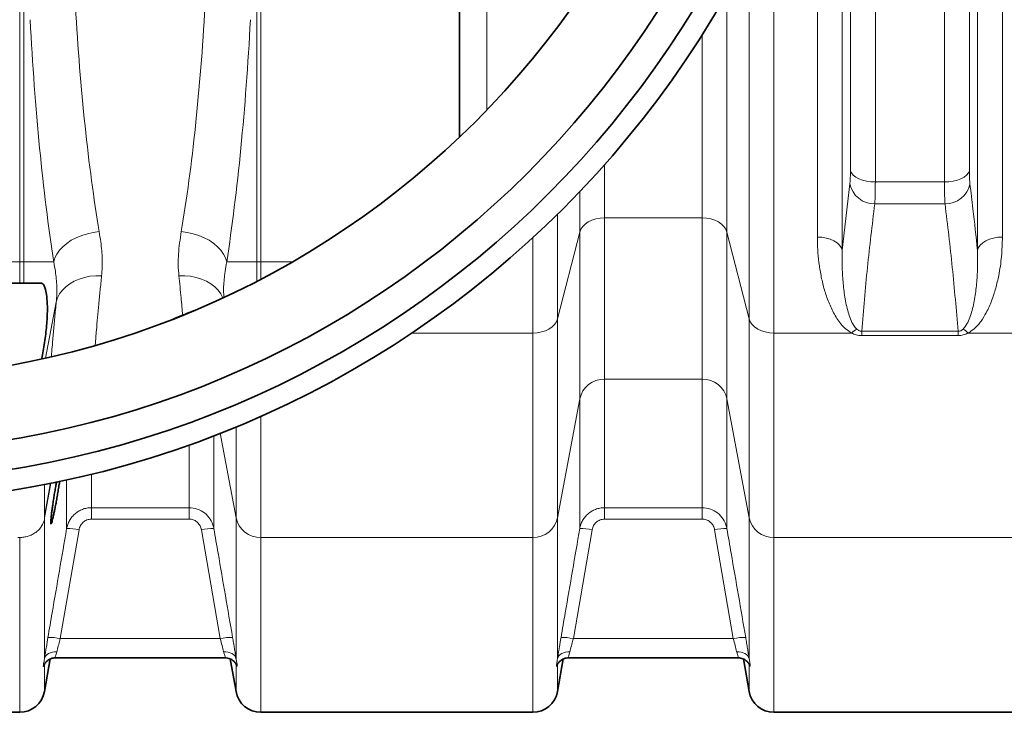
# Model space of a CAD drawing. Units: millimetres. Extents: x 1881 to 12182, y 2383 to 10493.
# Drawn here: x 3691 to 4161, y 3285 to 3616 of the extents above; entities that cross this region are included whole.
import ezdxf

# ---------------------------------------------------------------- set-up
doc = ezdxf.new("R2010")
doc.units = ezdxf.units.MM

msp = doc.modelspace()

# ---------------------------------------------------------------- linework, layer by layer
at = {"color": 8, "linetype": 'Continuous', "lineweight": 18}
for p, q in [((4148.57, 3505.37), (4148.57, 4223.97)), ((4160.47, 4217.63), (4160.47, 3511.71)), ((4132.79, 3538.01), (4132.79, 4191.33)), ((4144.68, 4185.93), (4144.68, 3543.41)), ((4099.8, 3830.92), (4099.8, 3538.01)), ((4087.9, 3543.41), (4087.9, 3807.74)), ((4084.01, 3781.4), (4084.01, 3505.37)), ((4072.12, 3511.71), (4072.12, 3730.36)), ((3914.29, 3572.38), (3914.29, 3685.99)), ((3691.22, 3680.83), (3691.22, 3499.79)), ((3693.19, 3499.79), (3693.19, 3680.83)), ((3804.39, 3680.83), (3804.39, 3499.79)), ((3806.36, 3499.79), (3806.36, 3680.83)), ((4051.36, 3673), (4051.36, 3465.85)), ((4039.54, 3472.67), (4039.54, 3647.87)), ((4028.93, 3628.08), (4028.93, 3514.04)), ((4017.12, 3520.86), (4017.12, 3608.34)), ((3970.47, 3546.25), (3970.47, 3520.86)), ((4084.01, 3505.37), (4087.62, 3537.13)), ((4099.8, 3538.01), (4132.79, 3538.01)), ((3958.65, 3514.04), (3958.65, 3533.4)), ((4133.07, 3527.58), (4099.51, 3527.58)), ((3948.04, 3522.62), (3948.04, 3472.67)), ((3970.47, 3520.86), (4017.12, 3520.86)), ((3970.47, 3520.86), (3970.47, 3443.76)), ((4017.12, 3443.76), (4017.12, 3520.86)), ((3958.65, 3514.04), (3948.04, 3472.67)), ((3958.65, 3434.39), (3958.65, 3514.04)), ((4039.54, 3472.67), (4028.93, 3514.04)), ((4028.93, 3514.04), (4028.93, 3434.39)), ((3936.22, 3465.85), (3936.22, 3511.37)), ((3691.22, 3499.79), (3561.36, 3499.79)), ((3691.22, 3499.79), (3691.22, 3489.67)), ((3691.22, 3499.79), (3693.19, 3499.79)), ((3693.19, 3489.67), (3693.19, 3499.79)), ((3707.52, 3499.79), (3693.19, 3499.79)), ((3804.39, 3499.79), (3790.07, 3499.79)), ((3804.39, 3499.79), (3804.39, 3490.57)), ((3804.39, 3499.79), (3806.36, 3499.79)), ((3806.36, 3491.59), (3806.36, 3499.79)), ((3821.3, 3499.79), (3806.36, 3499.79)), ((3708.68, 3480.67), (3703.61, 3453.92)), ((3948.04, 3472.67), (3948.04, 3377.56)), ((4039.54, 3377.56), (4039.54, 3472.67)), ((3936.22, 3465.85), (3878.39, 3465.85)), ((3936.22, 3368.19), (3936.22, 3465.85)), ((4088.47, 3465.85), (4051.36, 3465.85)), ((4051.36, 3465.85), (4051.36, 3368.19)), ((4093.27, 3466.72), (4139.32, 3466.72)), ((4093.27, 3466.72), (4093.27, 3464.62)), ((4139.32, 3466.72), (4139.32, 3464.62)), ((4181.22, 3465.85), (4144.12, 3465.85)), ((4139.32, 3464.62), (4093.27, 3464.62)), ((4017.12, 3443.76), (3970.47, 3443.76)), ((3970.47, 3443.76), (3970.47, 3382.42)), ((4017.12, 3382.42), (4017.12, 3443.76)), ((3958.65, 3434.39), (3948.04, 3377.56)), ((3958.65, 3372.44), (3958.65, 3434.39)), ((4039.54, 3377.56), (4028.93, 3434.39)), ((4028.93, 3434.39), (4028.93, 3372.44)), ((3806.36, 3426.1), (3806.36, 3368.19)), ((3794.54, 3377.56), (3794.54, 3421.03)), ((3783.93, 3416.79), (3783.93, 3372.44)), ((3794.54, 3377.56), (3787, 3417.98)), ((3772.12, 3382.42), (3772.12, 3412.41)), ((3713.65, 3372.44), (3713.65, 3395.71)), ((3725.47, 3398.45), (3725.47, 3382.42)), ((3703.04, 3378.39), (3706.01, 3394.28)), ((3706.01, 3394.28), (3703.04, 3378.39)), ((3706.14, 3394.13), (3703.04, 3377.56)), ((3703.04, 3393.52), (3703.04, 3378.38)), ((3725.47, 3382.42), (3772.12, 3382.42)), ((3725.47, 3382.42), (3725.47, 3376.97)), ((3772.12, 3382.42), (3772.12, 3376.97)), ((3970.47, 3382.42), (4017.12, 3382.42)), ((3970.47, 3382.42), (3970.47, 3376.97)), ((4017.12, 3382.42), (4017.12, 3376.97)), ((3703.04, 3378.39), (3703.04, 3378.39)), ((3703.04, 3378.39), (3703.04, 3378.39)), ((3703.04, 3378.39), (3703.04, 3378.39)), ((3703.04, 3378.39), (3703.04, 3377.56)), ((3703.04, 3377.56), (3703.04, 3310.22)), ((3772.12, 3376.97), (3725.47, 3376.97)), ((3794.54, 3310.22), (3794.54, 3377.56)), ((3948.04, 3377.56), (3948.04, 3310.22)), ((4017.12, 3376.97), (3970.47, 3376.97)), ((4039.54, 3310.22), (4039.54, 3377.56)), ((3719.56, 3371.89), (3710.61, 3319.87)), ((3786.98, 3319.87), (3778.03, 3371.89)), ((3964.56, 3371.89), (3955.61, 3319.87)), ((4031.98, 3319.87), (4023.03, 3371.89)), ((3691.22, 3368.19), (3690.36, 3368.19)), ((3691.22, 3284.67), (3691.22, 3368.19)), ((3936.22, 3368.19), (3806.36, 3368.19)), ((3806.36, 3368.19), (3806.36, 3284.67)), ((3936.22, 3284.67), (3936.22, 3368.19)), ((4181.22, 3368.19), (4051.36, 3368.19)), ((4051.36, 3368.19), (4051.36, 3284.67)), ((3710.61, 3319.87), (3786.98, 3319.87)), ((3955.61, 3319.87), (4031.98, 3319.87)), ((3703.04, 3307.62), (3703.04, 3294.59)), ((3794.54, 3294.59), (3794.54, 3307.62)), ((3948.04, 3307.62), (3948.04, 3294.59)), ((4039.54, 3294.59), (4039.54, 3307.62))]:
    msp.add_line(p, q, dxfattribs=at)
at = {"color": 7, "linetype": 'Continuous', "lineweight": 35}
for p, q in [((3901.29, 3685.99), (3901.29, 3559.48)), ((3701.57, 3489.67), (3551.02, 3489.67)), ((3703.04, 3294.59), (3705.78, 3310.14)), ((3708.23, 3310.67), (3789.33, 3310.67)), ((3789.33, 3310.67), (3789.35, 3310.67)), ((3791.8, 3310.15), (3794.54, 3294.59)), ((3948.04, 3294.59), (3950.78, 3310.14)), ((3953.23, 3310.67), (4034.33, 3310.67)), ((4034.33, 3310.67), (4034.35, 3310.67)), ((4036.8, 3310.15), (4039.54, 3294.59)), ((3561.36, 3284.67), (3691.22, 3284.67)), ((3806.36, 3284.67), (3936.22, 3284.67)), ((4051.36, 3284.67), (4181.22, 3284.67))]:
    msp.add_line(p, q, dxfattribs=at)
at = {"color": 8, "linetype": 'Continuous', "lineweight": 18, "flags": 128}
for points in [[(4099.8, 3538.01), (4097.65, 3538.11), (4095.58, 3538.4), (4093.64, 3538.89), (4091.89, 3539.55), (4090.41, 3540.36), (4089.22, 3541.29), (4088.38, 3542.32), (4087.9, 3543.41)], [(4144.68, 3543.41), (4144.21, 3542.32), (4143.36, 3541.29), (4142.18, 3540.36), (4140.69, 3539.55), (4138.95, 3538.89), (4137.01, 3538.4), (4134.93, 3538.11), (4132.79, 3538.01)], [(3958.65, 3514.04), (3959.19, 3515.43), (3960.08, 3516.73), (3961.28, 3517.91), (3962.75, 3518.93), (3964.47, 3519.76), (3966.36, 3520.36), (3968.38, 3520.74), (3970.47, 3520.86)], [(4017.12, 3520.86), (4019.2, 3520.74), (4021.22, 3520.36), (4023.12, 3519.76), (4024.83, 3518.93), (4026.31, 3517.91), (4027.51, 3516.73), (4028.39, 3515.43), (4028.93, 3514.04)], [(3707.52, 3499.79), (3708.08, 3501.7), (3709, 3503.58), (3710.26, 3505.39), (3711.85, 3507.11), (3713.73, 3508.7), (3715.88, 3510.14), (3718.26, 3511.41), (3720.82, 3512.47), (3723.53, 3513.32), (3726.33, 3513.94), (3729.18, 3514.31)], [(3768.4, 3514.31), (3771.25, 3513.94), (3774.06, 3513.32), (3776.76, 3512.47), (3779.33, 3511.41), (3781.7, 3510.14), (3783.85, 3508.7), (3785.74, 3507.11), (3787.33, 3505.39), (3788.59, 3503.58), (3789.51, 3501.7), (3790.07, 3499.79)], [(4084.01, 3505.37), (4083.54, 3506.65), (4082.7, 3507.85), (4081.51, 3508.95), (4080.02, 3509.9), (4078.28, 3510.67), (4076.34, 3511.24), (4074.27, 3511.59), (4072.12, 3511.71)], [(4148.57, 3505.37), (4149.05, 3506.65), (4149.89, 3507.85), (4151.07, 3508.95), (4152.56, 3509.9), (4154.3, 3510.67), (4156.24, 3511.24), (4158.32, 3511.59), (4160.47, 3511.71)], [(3708.68, 3480.67), (3709.31, 3482.65), (3710.28, 3484.54), (3711.59, 3486.31), (3713.2, 3487.93), (3715.09, 3489.37), (3717.23, 3490.61), (3719.58, 3491.63), (3722.12, 3492.42), (3724.78, 3492.95), (3727.54, 3493.22), (3730.34, 3493.23)], [(3767.24, 3493.23), (3770.05, 3493.22), (3772.8, 3492.95), (3775.47, 3492.42), (3778, 3491.63), (3780.36, 3490.61), (3782.5, 3489.37), (3784.39, 3487.93), (3786, 3486.31), (3787.3, 3484.54), (3788.27, 3482.67)], [(3936.22, 3465.85), (3938.31, 3465.98), (3940.33, 3466.35), (3942.22, 3466.96), (3943.94, 3467.78), (3945.42, 3468.8), (3946.62, 3469.98), (3947.5, 3471.28), (3948.04, 3472.67)], [(4039.54, 3472.67), (4040.09, 3471.28), (4040.97, 3469.98), (4042.17, 3468.8), (4043.65, 3467.78), (4045.36, 3466.96), (4047.26, 3466.35), (4049.28, 3465.98), (4051.36, 3465.85)], [(3703.04, 3378.39), (3703.04, 3378.39), (3703.04, 3378.39), (3703.04, 3378.39), (3703.04, 3378.39), (3703.04, 3378.39), (3703.04, 3378.39), (3703.04, 3378.39), (3703.04, 3378.39)], [(3708.95, 3313.5), (3707.89, 3313.5), (3706.86, 3313.37), (3705.9, 3313.11), (3705.04, 3312.72), (3704.3, 3312.22), (3703.71, 3311.63), (3703.28, 3310.95), (3703.04, 3310.22)], [(3794.54, 3310.22), (3794.3, 3310.95), (3793.88, 3311.63), (3793.29, 3312.22), (3792.55, 3312.72), (3791.68, 3313.11), (3790.72, 3313.37), (3789.7, 3313.5), (3788.64, 3313.5)], [(3953.95, 3313.5), (3952.89, 3313.5), (3951.86, 3313.37), (3950.9, 3313.11), (3950.04, 3312.72), (3949.3, 3312.22), (3948.71, 3311.63), (3948.28, 3310.95), (3948.04, 3310.22)], [(4039.54, 3310.22), (4039.3, 3310.95), (4038.88, 3311.63), (4038.29, 3312.22), (4037.55, 3312.72), (4036.68, 3313.11), (4035.72, 3313.37), (4034.7, 3313.5), (4033.64, 3313.5)]]:
    msp.add_lwpolyline(points, dxfattribs=at)
at = {"color": 7, "linetype": 'Continuous', "lineweight": 35}
for radius in [480, 470, 455.93, 421]:
    msp.add_circle((3611.29, 3864.67), radius, dxfattribs=at)
at = {"color": 8, "linetype": 'Continuous', "lineweight": 18}
for centre, radius, start, end in [((4099.32, 3539.52), 11.94, 191.5506, 270.9234), ((4133.27, 3539.52), 11.94, 269.0766, 348.4494), ((4096.93, 3457.41), 11.95, 120.3213, 135.081), ((4135.65, 3457.41), 11.95, 44.919, 59.6787), ((3970.22, 3431.94), 11.83, 88.7939, 168.0089), ((4017.37, 3431.94), 11.83, 11.9911, 91.2061), ((3692.45, 3379.53), 10.77, 348.4777, 349.4265), ((3704.38, 3378.39), 1.34, 179.9, 180.1), ((3806.11, 3380.02), 11.83, 191.9911, 271.2061), ((3936.47, 3380.02), 11.83, 268.7939, 348.0089), ((4051.11, 3380.02), 11.83, 191.9911, 271.2061), ((3714.74, 3352.15), 20.32, 76.288, 93.0794), ((3782.84, 3352.15), 20.32, 86.9206, 103.712), ((3959.74, 3352.15), 20.32, 76.288, 93.0794), ((4027.84, 3352.15), 20.32, 86.9206, 103.712), ((3705.79, 3300.19), 20.26, 76.2492, 93.0931), ((3791.79, 3300.19), 20.26, 86.9069, 103.7508), ((3950.79, 3300.19), 20.26, 76.2492, 93.0931), ((4036.79, 3300.19), 20.26, 86.9069, 103.7508)]:
    msp.add_arc(centre, radius, start, end, dxfattribs=at)
at = {"color": 7, "linetype": 'Continuous', "lineweight": 35}
for centre, start, end in [((3691.22, 3296.67), 270, 350), ((3806.36, 3296.67), 190, 270), ((3936.22, 3296.67), 270, 350), ((4051.36, 3296.67), 190, 270)]:
    msp.add_arc(centre, 12, start, end, dxfattribs=at)
at = {"color": 8, "linetype": 'Continuous', "lineweight": 18}
for centre, major_axis, ratio, start_param, end_param in [((3770.51, 3705.71), (0, 290), 0.189704, 1.863991, 2.291637), ((3727.07, 3705.71), (0, 290), 0.189704, 3.991549, 4.419194), ((3748.85, 3705.71), (0, 312), 0.176327, 1.863991, 2.291637), ((3748.74, 3705.71), (0, 312), 0.176327, 3.991549, 4.419194)]:
    msp.add_ellipse(centre, major_axis=major_axis, ratio=ratio, start_param=start_param, end_param=end_param, dxfattribs=at)
for points, knots in [([(4087.62, 3537.13), (4087.67, 3537.67), (4087.79, 3538.76), (4087.88, 3540.89), (4087.9, 3542.57), (4087.9, 3543.41)], [0, 0, 0, 0, 0.32885, 0.667177, 1, 1, 1, 1]), ([(4144.68, 3543.41), (4144.69, 3542.58), (4144.7, 3540.91), (4144.8, 3538.78), (4144.91, 3537.68), (4144.97, 3537.13)], [0, 0, 0, 0, 0.328887, 0.667291, 1, 1, 1, 1]), ([(4099.8, 3538.01), (4099.79, 3536.62), (4099.78, 3533.87), (4099.68, 3530.32), (4099.57, 3528.5), (4099.51, 3527.58)], [0, 0, 0, 0, 0.3328924, 0.6617246, 1, 1, 1, 1]), ([(4133.07, 3527.58), (4133.02, 3528.49), (4132.9, 3530.29), (4132.81, 3533.82), (4132.79, 3536.6), (4132.79, 3538.01)], [0, 0, 0, 0, 0.332623, 0.66158, 1, 1, 1, 1]), ([(4144.97, 3537.13), (4145.46, 3533.13), (4146.76, 3522.55), (4147.88, 3511.96), (4148.57, 3505.37)], [0, 0, 0, 0, 0.37785, 1, 1, 1, 1]), ([(4099.51, 3527.58), (4098.29, 3517.44), (4095.86, 3497.16), (4094.13, 3476.87), (4093.27, 3466.72)], [0, 0, 0, 0, 0.499967, 1, 1, 1, 1]), ([(4139.32, 3466.72), (4138.45, 3476.87), (4136.73, 3497.16), (4134.29, 3517.44), (4133.07, 3527.58)], [0, 0, 0, 0, 0.499965, 1, 1, 1, 1]), ([(3730.34, 3493.23), (3730.52, 3495.85), (3730.87, 3501.11), (3730.15, 3508.22), (3729.44, 3512.69), (3729.18, 3514.31)], [0, 0, 0, 0, 0.3869245, 0.7775048, 1, 1, 1, 1]), ([(3768.4, 3514.31), (3768.11, 3512.5), (3767.54, 3508.88), (3766.99, 3503.56), (3766.83, 3498.31), (3767.1, 3494.93), (3767.24, 3493.23)], [0, 0, 0, 0, 0.2483029, 0.4970748, 0.7480015, 1, 1, 1, 1]), ([(4088.47, 3465.85), (4087.47, 3466.5), (4085.48, 3467.79), (4083.26, 3470.24), (4081.4, 3472.82), (4079.31, 3476.48), (4077.13, 3481.25), (4075.18, 3487.21), (4073.78, 3493.33), (4072.83, 3499.47), (4072.23, 3505.59), (4072.16, 3509.67), (4072.12, 3511.71)], [0, 0, 0, 0, 0.062577, 0.124671, 0.187094, 0.249474, 0.376317, 0.503546, 0.631014, 0.758184, 0.879092, 1, 1, 1, 1]), ([(4160.47, 3511.71), (4160.38, 3508.6), (4160.22, 3502.38), (4158.98, 3494.24), (4157.36, 3487.21), (4155.44, 3481.25), (4153.09, 3476.02), (4150.77, 3472.18), (4148.78, 3469.65), (4146.88, 3467.63), (4145.12, 3466.5), (4144.12, 3465.85)], [0, 0, 0, 0, 0.184688, 0.369369, 0.496464, 0.623649, 0.750523, 0.843051, 0.890258, 0.937412, 1, 1, 1, 1]), ([(4084.01, 3505.37), (4083.96, 3502.86), (4083.86, 3497.83), (4084.28, 3490.38), (4085.17, 3483.02), (4086.37, 3477.08), (4087.9, 3472.56), (4089.07, 3469.8), (4090.41, 3468.28), (4090.9, 3467.73)], [0, 0, 0, 0, 0.191843, 0.384016, 0.577424, 0.771472, 0.859853, 0.948852, 1, 1, 1, 1]), ([(4141.69, 3467.73), (4142.18, 3468.28), (4143.51, 3469.79), (4144.68, 3472.55), (4146.2, 3477.04), (4147.43, 3482.94), (4148.29, 3490.28), (4148.73, 3497.75), (4148.62, 3502.83), (4148.57, 3505.37)], [0, 0, 0, 0, 0.051147, 0.139318, 0.228524, 0.420238, 0.612062, 0.80603, 1, 1, 1, 1]), ([(3707.52, 3499.79), (3707.78, 3498.29), (3708.45, 3494.37), (3709.02, 3489.42), (3709.02, 3484.49), (3708.79, 3481.94), (3708.68, 3480.67)], [0, 0, 0, 0, 0.235343, 0.615963, 0.807653, 1, 1, 1, 1]), ([(3788.73, 3483.04), (3788.69, 3483.49), (3788.55, 3485.19), (3788.58, 3489.3), (3789.12, 3494.28), (3789.8, 3498.25), (3790.07, 3499.79)], [0, 0, 0, 0, 0.077741, 0.292131, 0.724712, 1, 1, 1, 1]), ([(3727.28, 3460.14), (3727.29, 3460.24), (3727.46, 3462.45), (3727.83, 3466.82), (3728.4, 3473.22), (3728.99, 3479.58), (3729.63, 3486.22), (3730.11, 3490.89), (3730.34, 3493.23)], [0, 0, 0, 0, 0.010015, 0.236649, 0.426865, 0.617328, 0.808539, 1, 1, 1, 1]), ([(3767.24, 3493.23), (3767.6, 3489.67), (3768.27, 3483.08), (3768.82, 3477.1), (3769.07, 3474.36)], [0, 0, 0, 0, 0.5404049, 1, 1, 1, 1]), ([(3708.68, 3480.67), (3708.44, 3478.17), (3707.97, 3473.18), (3707.33, 3466.07), (3706.79, 3459.88), (3706.49, 3456.21), (3706.37, 3454.71)], [0, 0, 0, 0, 0.269753, 0.539506, 0.810672, 1, 1, 1, 1]), ([(4093.27, 3464.62), (4092.38, 3464.68), (4090.64, 3464.82), (4089.18, 3465.51), (4088.47, 3465.85)], [0, 0, 0, 0, 0.510423, 1, 1, 1, 1]), ([(4090.9, 3467.73), (4091.23, 3467.46), (4091.7, 3467.08), (4092.58, 3466.76), (4093.04, 3466.73), (4093.27, 3466.72)], [0, 0, 0, 0, 0.536757, 0.771074, 1, 1, 1, 1]), ([(4139.32, 3466.72), (4139.53, 3466.73), (4139.97, 3466.75), (4140.73, 3467.02), (4141.28, 3467.37), (4141.6, 3467.65), (4141.69, 3467.73)], [0, 0, 0, 0, 0.211948, 0.442325, 0.852478, 1, 1, 1, 1]), ([(4144.12, 3465.85), (4143.37, 3465.5), (4141.9, 3464.81), (4140.17, 3464.68), (4139.32, 3464.62)], [0, 0, 0, 0, 0.510243, 1, 1, 1, 1]), ([(3713.65, 3372.44), (3713.8, 3373.1), (3714.1, 3374.45), (3714.98, 3376.33), (3716.16, 3378.06), (3717.61, 3379.55), (3719.3, 3380.77), (3721.19, 3381.69), (3723.27, 3382.3), (3724.73, 3382.38), (3725.47, 3382.42)], [0, 0, 0, 0, 0.121397, 0.246391, 0.368564, 0.494452, 0.615267, 0.739724, 0.867661, 1, 1, 1, 1]), ([(3772.12, 3382.42), (3773.44, 3382.29), (3776.07, 3382.04), (3779.6, 3380.05), (3782.32, 3377.1), (3783.56, 3374.34), (3783.88, 3372.73), (3783.93, 3372.44)], [0, 0, 0, 0, 0.2356, 0.470082, 0.705895, 0.946515, 1, 1, 1, 1]), ([(3958.65, 3372.44), (3958.8, 3373.1), (3959.1, 3374.45), (3959.98, 3376.33), (3961.16, 3378.06), (3962.61, 3379.55), (3964.3, 3380.77), (3966.19, 3381.69), (3968.27, 3382.3), (3969.73, 3382.38), (3970.47, 3382.42)], [0, 0, 0, 0, 0.121397, 0.246391, 0.368564, 0.494452, 0.615267, 0.739724, 0.867661, 1, 1, 1, 1]), ([(4017.12, 3382.42), (4018.44, 3382.29), (4021.07, 3382.04), (4024.6, 3380.05), (4027.32, 3377.1), (4028.56, 3374.34), (4028.88, 3372.73), (4028.93, 3372.44)], [0, 0, 0, 0, 0.2356, 0.470082, 0.705895, 0.946515, 1, 1, 1, 1]), ([(3703.01, 3376.83), (3702.9, 3376.39), (3702.68, 3375.56), (3702.17, 3374.42), (3701.43, 3373.17), (3700.38, 3371.87), (3698.88, 3370.57), (3697.16, 3369.52), (3695.24, 3368.75), (3693.25, 3368.28), (3691.89, 3368.22), (3691.22, 3368.19)], [0, 0, 0, 0, 0.092024, 0.175959, 0.251805, 0.381246, 0.502322, 0.630803, 0.756512, 0.879544, 1, 1, 1, 1]), ([(3703.04, 3378.38), (3703.04, 3378.38), (3703.04, 3378.37), (3703.03, 3378.32), (3703.02, 3378.12), (3703.01, 3377.79), (3703.01, 3377.53), (3703.01, 3377.38)], [0, 0, 0, 0, 0.0041, 0.009372, 0.072787, 0.499945, 1, 1, 1, 1]), ([(3703.01, 3377.38), (3703.01, 3377.29), (3703.01, 3377.1), (3703.01, 3376.92), (3703.01, 3376.83)], [0, 0, 0, 0, 0.507661, 1, 1, 1, 1]), ([(3703.04, 3378.39), (3703.04, 3378.39), (3703.04, 3378.39), (3703.04, 3378.38), (3703.04, 3378.38)], [0, 0, 0, 0, 0.204748, 1, 1, 1, 1]), ([(3725.47, 3376.97), (3724.74, 3376.89), (3723.31, 3376.74), (3721.49, 3375.57), (3720.12, 3373.93), (3719.74, 3372.57), (3719.56, 3371.89)], [0, 0, 0, 0, 0.257924, 0.502316, 0.751241, 1, 1, 1, 1]), ([(3778.03, 3371.89), (3778, 3372.04), (3777.84, 3372.86), (3777.22, 3374.26), (3775.86, 3375.76), (3774.1, 3376.78), (3772.78, 3376.91), (3772.12, 3376.97)], [0, 0, 0, 0, 0.054066, 0.296714, 0.53304, 0.766469, 1, 1, 1, 1]), ([(3970.47, 3376.97), (3969.74, 3376.89), (3968.31, 3376.74), (3966.49, 3375.57), (3965.12, 3373.93), (3964.74, 3372.57), (3964.56, 3371.89)], [0, 0, 0, 0, 0.257924, 0.502316, 0.751241, 1, 1, 1, 1]), ([(4023.03, 3371.89), (4023, 3372.04), (4022.84, 3372.86), (4022.22, 3374.26), (4020.86, 3375.76), (4019.1, 3376.78), (4017.78, 3376.91), (4017.12, 3376.97)], [0, 0, 0, 0, 0.054066, 0.296714, 0.53304, 0.766469, 1, 1, 1, 1]), ([(3704.7, 3320.42), (3705.37, 3324.35), (3708.36, 3341.69), (3711.34, 3359.03), (3713.65, 3372.44)], [0, 0, 0, 0, 0.2266489, 1, 1, 1, 1]), ([(3783.93, 3372.44), (3784.61, 3368.51), (3787.59, 3351.17), (3790.58, 3333.83), (3792.89, 3320.42)], [0, 0, 0, 0, 0.226649, 1, 1, 1, 1]), ([(3949.7, 3320.42), (3950.37, 3324.35), (3953.36, 3341.69), (3956.34, 3359.03), (3958.65, 3372.44)], [0, 0, 0, 0, 0.226649, 1, 1, 1, 1]), ([(4028.93, 3372.44), (4029.61, 3368.51), (4032.59, 3351.17), (4035.58, 3333.83), (4037.89, 3320.42)], [0, 0, 0, 0, 0.226649, 1, 1, 1, 1]), ([(3703.04, 3310.22), (3703.1, 3310.62), (3703.25, 3311.65), (3703.56, 3313.57), (3704.04, 3316.54), (3704.44, 3318.93), (3704.7, 3320.42)], [0, 0, 0, 0, 0.143225, 0.371421, 0.606051, 1, 1, 1, 1]), ([(3710.61, 3319.87), (3710.35, 3318.94), (3709.8, 3316.92), (3709.26, 3314.8), (3709.01, 3313.74), (3708.95, 3313.5)], [0, 0, 0, 0, 0.3962061, 0.8574543, 1, 1, 1, 1]), ([(3788.64, 3313.5), (3788.61, 3313.59), (3788.4, 3314.48), (3787.89, 3316.53), (3787.28, 3318.75), (3786.98, 3319.87)], [0, 0, 0, 0, 0.0535771, 0.5252761, 1, 1, 1, 1]), ([(3792.89, 3320.42), (3793.04, 3319.54), (3793.35, 3317.74), (3793.77, 3315.17), (3794.16, 3312.77), (3794.4, 3311.17), (3794.52, 3310.37), (3794.54, 3310.22)], [0, 0, 0, 0, 0.2331756, 0.4730471, 0.7061917, 0.9462254, 1, 1, 1, 1]), ([(3948.04, 3310.22), (3948.1, 3310.62), (3948.25, 3311.65), (3948.56, 3313.57), (3949.04, 3316.54), (3949.44, 3318.93), (3949.7, 3320.42)], [0, 0, 0, 0, 0.143225, 0.371421, 0.606051, 1, 1, 1, 1]), ([(3955.61, 3319.87), (3955.35, 3318.94), (3954.8, 3316.92), (3954.26, 3314.8), (3954.01, 3313.74), (3953.95, 3313.5)], [0, 0, 0, 0, 0.396206, 0.857454, 1, 1, 1, 1]), ([(4033.64, 3313.5), (4033.61, 3313.59), (4033.4, 3314.48), (4032.89, 3316.53), (4032.28, 3318.75), (4031.98, 3319.87)], [0, 0, 0, 0, 0.0535771, 0.5252761, 1, 1, 1, 1]), ([(4037.89, 3320.42), (4038.04, 3319.54), (4038.35, 3317.74), (4038.77, 3315.17), (4039.16, 3312.77), (4039.4, 3311.17), (4039.52, 3310.37), (4039.54, 3310.22)], [0, 0, 0, 0, 0.233176, 0.473047, 0.706192, 0.946225, 1, 1, 1, 1]), ([(3703.04, 3307.62), (3702.93, 3307.28), (3702.67, 3306.53), (3702.42, 3306.62), (3702.57, 3307.58), (3702.83, 3308.9), (3702.97, 3309.78), (3703.04, 3310.22)], [0, 0, 0, 0, 0.208549, 0.468194, 0.741413, 0.869718, 1, 1, 1, 1]), ([(3708.95, 3313.5), (3708.74, 3312.81), (3708.33, 3311.45), (3708.02, 3310.62), (3708.19, 3310.75), (3708.23, 3310.78)], [0, 0, 0, 0, 0.438108, 0.873487, 1, 1, 1, 1]), ([(3789.33, 3310.81), (3789.39, 3310.79), (3789.56, 3310.72), (3789.16, 3311.69), (3788.8, 3312.92), (3788.64, 3313.5)], [0, 0, 0, 0, 0.2278927, 0.6440375, 1, 1, 1, 1]), ([(3794.54, 3310.22), (3794.66, 3309.54), (3794.92, 3308.01), (3795.17, 3306.77), (3795.02, 3306.53), (3794.75, 3306.93), (3794.61, 3307.39), (3794.54, 3307.62)], [0, 0, 0, 0, 0.208549, 0.468194, 0.741413, 0.869718, 1, 1, 1, 1]), ([(3948.04, 3307.62), (3947.93, 3307.28), (3947.67, 3306.53), (3947.42, 3306.62), (3947.57, 3307.58), (3947.83, 3308.9), (3947.97, 3309.78), (3948.04, 3310.22)], [0, 0, 0, 0, 0.208549, 0.468194, 0.741413, 0.869718, 1, 1, 1, 1]), ([(3953.95, 3313.5), (3953.74, 3312.81), (3953.33, 3311.45), (3953.02, 3310.62), (3953.19, 3310.75), (3953.23, 3310.78)], [0, 0, 0, 0, 0.4381077, 0.8734874, 1, 1, 1, 1]), ([(4034.33, 3310.81), (4034.39, 3310.79), (4034.56, 3310.72), (4034.16, 3311.69), (4033.8, 3312.92), (4033.64, 3313.5)], [0, 0, 0, 0, 0.227893, 0.644038, 1, 1, 1, 1]), ([(4039.54, 3310.22), (4039.66, 3309.54), (4039.92, 3308.01), (4040.17, 3306.77), (4040.02, 3306.53), (4039.75, 3306.93), (4039.61, 3307.39), (4039.54, 3307.62)], [0, 0, 0, 0, 0.208549, 0.468194, 0.741413, 0.869718, 1, 1, 1, 1])]:
    msp.add_open_spline(points, degree=3, knots=knots, dxfattribs=at)
at = {"color": 7, "linetype": 'Continuous', "lineweight": 35}
for points, knots in [([(3701.57, 3489.64), (3701.79, 3489.59), (3702.26, 3489.5), (3702.92, 3488.45), (3703.61, 3486.59), (3703.94, 3484.5), (3704.12, 3483.32)], [0, 0, 0, 0, 0.215116, 0.447767, 0.687329, 1, 1, 1, 1]), ([(3704.12, 3483.32), (3704.21, 3482.38), (3704.41, 3480.48), (3704.48, 3477.08), (3704.37, 3473.36), (3704.09, 3469.43), (3703.66, 3465.35), (3703.11, 3461.28), (3702.48, 3457.31), (3702.03, 3454.88), (3701.81, 3453.7)], [0, 0, 0, 0, 0.123478, 0.250519, 0.374007, 0.501071, 0.624858, 0.752045, 0.879336, 1, 1, 1, 1]), ([(3764.13, 3472.39), (3765.58, 3472.96), (3768.48, 3474.1), (3772.3, 3475.68), (3774.21, 3476.47)], [0, 0, 0, 0, 0.499903, 1, 1, 1, 1]), ([(3708.85, 3394.87), (3708.75, 3394.3), (3708.49, 3392.93), (3708.08, 3390.61), (3707.66, 3388.05), (3707.25, 3385.5), (3706.9, 3383.11), (3706.59, 3380.88), (3706.35, 3378.95), (3706.18, 3377.31), (3706.08, 3376.04), (3706.05, 3375.16), (3706.1, 3374.69), (3706.21, 3374.63), (3706.4, 3374.98), (3706.65, 3375.75), (3706.97, 3376.95), (3707.24, 3378.15), (3707.39, 3378.81)], [0, 0, 0, 0, 0.045682, 0.109022, 0.174203, 0.237415, 0.302497, 0.365024, 0.429418, 0.491021, 0.554456, 0.61531, 0.677947, 0.73854, 0.800874, 0.861786, 0.924423, 1, 1, 1, 1]), ([(3707.39, 3378.81), (3707.52, 3379.42), (3707.79, 3380.66), (3708.23, 3382.85), (3708.68, 3385.24), (3709.13, 3387.75), (3709.57, 3390.33), (3709.98, 3392.84), (3710.22, 3394.42), (3710.34, 3395.17)], [0, 0, 0, 0, 0.142072, 0.288284, 0.430348, 0.576498, 0.719091, 0.865852, 1, 1, 1, 1]), ([(3703.08, 3307.84), (3703.06, 3307.78), (3703.03, 3307.59), (3702.99, 3307.51), (3703.01, 3307.57), (3703.11, 3307.78), (3703.32, 3308.13), (3703.69, 3308.63), (3704.26, 3309.22), (3705.06, 3309.82), (3706.07, 3310.32), (3707.16, 3310.63), (3707.9, 3310.64), (3708.24, 3310.65)], [0, 0, 0, 0, 0.059362, 0.203129, 0.313716, 0.395451, 0.468532, 0.539712, 0.617536, 0.708066, 0.807252, 0.912653, 1, 1, 1, 1]), ([(3789.34, 3310.64), (3789.52, 3310.65), (3790.1, 3310.68), (3791.02, 3310.48), (3792.02, 3310.1), (3792.85, 3309.6), (3793.5, 3309.06), (3793.96, 3308.54), (3794.27, 3308.12), (3794.45, 3307.81), (3794.56, 3307.61), (3794.59, 3307.52), (3794.58, 3307.54), (3794.58, 3307.55)], [0, 0, 0, 0, 0.06093, 0.188331, 0.306099, 0.414566, 0.512813, 0.599715, 0.678985, 0.760706, 0.8557, 0.975215, 1, 1, 1, 1]), ([(3948.08, 3307.84), (3948.06, 3307.78), (3948.03, 3307.59), (3947.99, 3307.51), (3948.01, 3307.57), (3948.11, 3307.78), (3948.32, 3308.13), (3948.69, 3308.63), (3949.26, 3309.22), (3950.06, 3309.82), (3951.07, 3310.32), (3952.16, 3310.63), (3952.9, 3310.64), (3953.24, 3310.65)], [0, 0, 0, 0, 0.059362, 0.203129, 0.313716, 0.395451, 0.468532, 0.539712, 0.617536, 0.708066, 0.807252, 0.912653, 1, 1, 1, 1]), ([(4034.34, 3310.64), (4034.52, 3310.65), (4035.1, 3310.68), (4036.02, 3310.48), (4037.02, 3310.1), (4037.85, 3309.6), (4038.5, 3309.06), (4038.96, 3308.54), (4039.27, 3308.12), (4039.45, 3307.81), (4039.56, 3307.61), (4039.59, 3307.52), (4039.58, 3307.54), (4039.58, 3307.55)], [0, 0, 0, 0, 0.06093, 0.188331, 0.306099, 0.414566, 0.512813, 0.599715, 0.678985, 0.760706, 0.8557, 0.975215, 1, 1, 1, 1])]:
    msp.add_open_spline(points, degree=3, knots=knots, dxfattribs=at)

doc.saveas('drawing.dxf')
